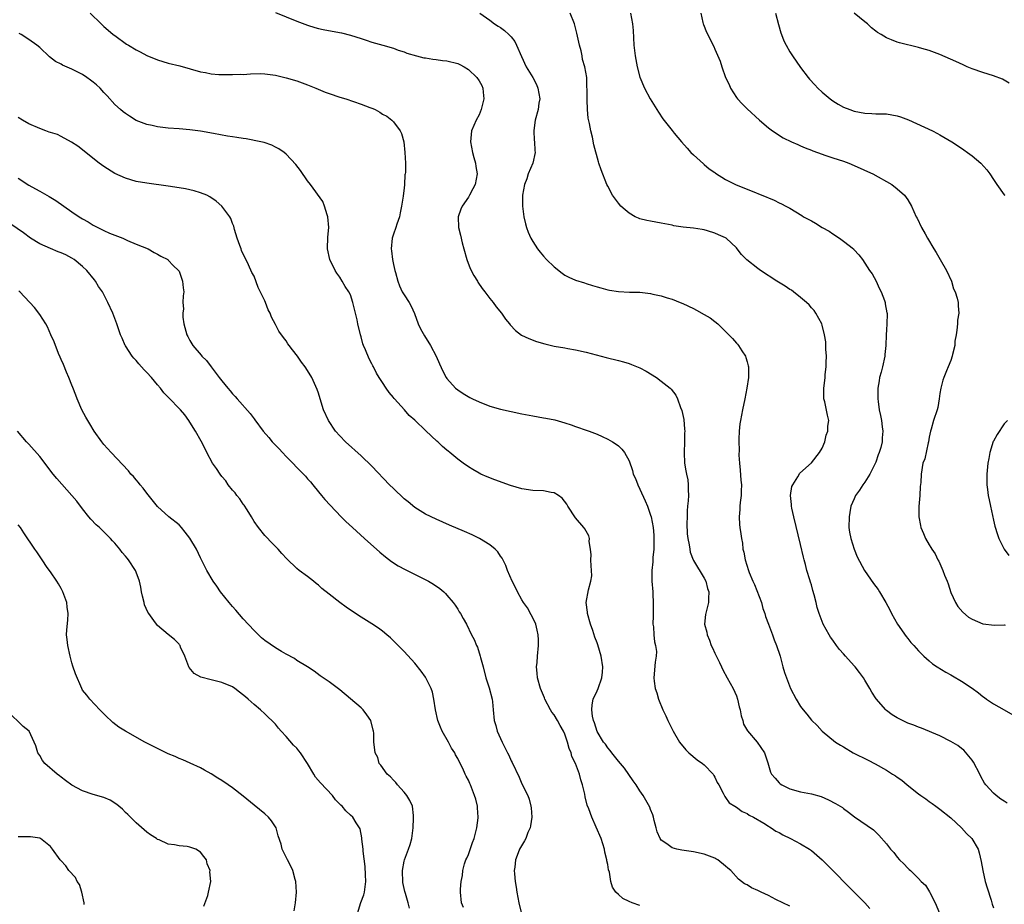
# Model space of a CAD drawing. Units: inches. Extents: x 2500230 to 2502000, y 1494000 to 1497000.
# Drawn here: x 2501635 to 2501819, y 1496035 to 1496200 of the extents above; entities that cross this region are included whole.
import ezdxf

# ---------------------------------------------------------------- set-up
doc = ezdxf.new("R2010")
doc.units = ezdxf.units.IN
doc.header["$MEASUREMENT"] = 0
doc.layers.add('LD24991494_10ft', color=121, linetype='Continuous')

msp = doc.modelspace()

# ---------------------------------------------------------------- linework, layer by layer
at = {"layer": 'LD24991494_10ft'}
for points, elevation in [([(2501648.42, 1496201), (2501650.5, 1496199), (2501651, 1496198.5), (2501651.8, 1496197.8), (2501652.73, 1496197), (2501653, 1496196.79), (2501655.22, 1496195.22), (2501655.56, 1496195), (2501657, 1496194.16), (2501657.75, 1496193.75), (2501659, 1496193.11), (2501661, 1496192.28), (2501661.97, 1496191.97), (2501663, 1496191.68), (2501665.16, 1496191.16), (2501669, 1496190.06), (2501669.92, 1496189.92), (2501671, 1496189.69), (2501672.44, 1496189.56), (2501675, 1496189.51), (2501676.42, 1496189.58), (2501677, 1496189.55), (2501678.33, 1496189.67), (2501680.29, 1496189.71), (2501681, 1496189.69), (2501682.52, 1496189.48), (2501683, 1496189.39), (2501685, 1496188.91), (2501687, 1496188.33), (2501687.99, 1496187.99), (2501689, 1496187.63), (2501690.53, 1496187), (2501692.25, 1496186.25), (2501693, 1496185.99), (2501695, 1496185.34), (2501696.16, 1496185), (2501699, 1496184.01), (2501700.61, 1496183.39), (2501701.19, 1496183.19), (2501701.6, 1496183), (2501702.5, 1496182.5), (2501703, 1496182.14), (2501703.75, 1496181.75), (2501704.69, 1496181), (2501705, 1496180.68), (2501706.29, 1496179), (2501706.54, 1496178.54), (2501706.96, 1496176.96), (2501707.17, 1496175), (2501707.24, 1496173), (2501707.26, 1496171.26), (2501707.22, 1496171), (2501707.17, 1496170.84), (2501707.09, 1496169), (2501707.07, 1496168.93), (2501707, 1496168.41), (2501706.83, 1496166.83), (2501706.54, 1496165), (2501706.29, 1496163.71), (2501706.13, 1496163), (2501705.63, 1496161.63), (2501705.45, 1496161), (2501705, 1496159.74), (2501704.77, 1496159), (2501704.61, 1496157), (2501704.63, 1496156.63), (2501704.83, 1496155), (2501705, 1496154.09), (2501705.28, 1496153), (2501705.42, 1496152.58), (2501705.84, 1496151), (2501706.12, 1496150.12), (2501706.66, 1496149), (2501707, 1496148.42), (2501707.93, 1496147), (2501708.34, 1496146.34), (2501708.93, 1496144.93), (2501709.63, 1496143), (2501710.07, 1496142.07), (2501710.78, 1496140.78), (2501711.9, 1496139), (2501712.97, 1496137), (2501713.58, 1496135.58), (2501714.22, 1496134.22), (2501714.87, 1496133), (2501715, 1496132.82), (2501716.62, 1496131), (2501717, 1496130.69), (2501718.01, 1496130.01), (2501719.26, 1496129.26), (2501719.76, 1496129), (2501721, 1496128.44), (2501723, 1496127.69), (2501725, 1496127.12), (2501727, 1496126.66), (2501729, 1496126.24), (2501731, 1496125.86), (2501733, 1496125.5), (2501733.44, 1496125.44), (2501735.11, 1496125.11), (2501737, 1496124.58), (2501738.19, 1496124.19), (2501739, 1496123.89), (2501741.14, 1496123.14), (2501741.51, 1496123), (2501743, 1496122.41), (2501743.99, 1496121.99), (2501745, 1496121.49), (2501745.88, 1496121), (2501746.58, 1496120.58), (2501747, 1496120.25), (2501747.64, 1496119.64), (2501748.14, 1496119), (2501749, 1496117.43), (2501749.63, 1496115.63), (2501749.77, 1496115), (2501750.17, 1496114.17), (2501750.6, 1496113), (2501751, 1496112.19), (2501751.99, 1496109.99), (2501752.4, 1496109), (2501753, 1496107.35), (2501753.1, 1496107), (2501753.47, 1496105), (2501753.59, 1496103.59), (2501753.62, 1496103), (2501753.58, 1496101), (2501753.42, 1496099.42), (2501753.4, 1496098.6), (2501753.23, 1496097), (2501753.24, 1496096.76), (2501753.23, 1496095), (2501753.39, 1496093), (2501753.39, 1496092.61), (2501753.48, 1496091), (2501753.47, 1496089.47), (2501753.45, 1496089), (2501753.46, 1496088.54), (2501753.43, 1496087), (2501753.53, 1496086.47), (2501753.6, 1496085), (2501753.7, 1496083.7), (2501753.94, 1496083), (2501754.09, 1496081.91), (2501754.06, 1496081), (2501753.87, 1496079.87), (2501753.61, 1496077), (2501753.67, 1496076.33), (2501753.88, 1496075), (2501754.18, 1496074.18), (2501754.47, 1496073), (2501755.29, 1496071), (2501755.87, 1496069.87), (2501756.22, 1496069), (2501757.16, 1496067.16), (2501757.23, 1496067), (2501758.39, 1496065), (2501758.63, 1496064.63), (2501759, 1496064.25), (2501759.55, 1496063.55), (2501760.12, 1496063), (2501761.69, 1496061.69), (2501762.68, 1496061), (2501763, 1496060.73), (2501764.66, 1496059), (2501764.78, 1496058.78), (2501765, 1496058.45), (2501765.45, 1496057.45), (2501765.71, 1496057), (2501766.56, 1496055.44), (2501766.82, 1496054.82), (2501767, 1496054.64), (2501767.64, 1496053.64), (2501768.72, 1496053), (2501769, 1496052.82), (2501770.06, 1496052.06), (2501771, 1496051.65), (2501771.38, 1496051.38), (2501772.21, 1496051), (2501774.13, 1496049.87), (2501775, 1496049.31), (2501775.18, 1496049.18), (2501775.51, 1496049), (2501776.37, 1496048.37), (2501777, 1496048.09), (2501777.66, 1496047.66), (2501779.12, 1496047), (2501781, 1496046.01), (2501782.65, 1496045), (2501783, 1496044.75), (2501785, 1496043), (2501786.03, 1496042.03), (2501787, 1496041.04), (2501788.02, 1496040.02), (2501789, 1496038.97), (2501792.97, 1496035), (2501793.93, 1496033.93)], 8260), ([(2501683, 1496201.09), (2501687, 1496199.51), (2501689, 1496198.77), (2501690.33, 1496198.33), (2501691, 1496198.15), (2501691.92, 1496197.92), (2501693.6, 1496197.6), (2501695.3, 1496197.3), (2501697, 1496196.88), (2501699, 1496196.23), (2501699.95, 1496195.95), (2501701, 1496195.6), (2501703.03, 1496195.03), (2501705, 1496194.43), (2501705.89, 1496194.11), (2501707, 1496193.74), (2501707.53, 1496193.53), (2501709.3, 1496193), (2501710.68, 1496192.68), (2501711, 1496192.64), (2501712.38, 1496192.38), (2501713, 1496192.32), (2501714.14, 1496192.14), (2501715, 1496192.06), (2501717, 1496191.6), (2501717.43, 1496191.43), (2501718.21, 1496191), (2501719, 1496190.49), (2501720.56, 1496189), (2501721, 1496188.34), (2501721.5, 1496187.5), (2501721.69, 1496187), (2501721.73, 1496186.27), (2501721.87, 1496185), (2501721.72, 1496184.28), (2501721.41, 1496183), (2501721, 1496182.02), (2501720.45, 1496181), (2501719.57, 1496179), (2501719.38, 1496177), (2501719.79, 1496175), (2501720.03, 1496174.03), (2501720.32, 1496173), (2501720.39, 1496172.4), (2501720.61, 1496171), (2501720.29, 1496169), (2501719.82, 1496168.18), (2501719.23, 1496167), (2501719, 1496166.64), (2501717.81, 1496165), (2501717.57, 1496164.43), (2501717.08, 1496163), (2501717.18, 1496161), (2501717.55, 1496159.55), (2501717.85, 1496158.15), (2501718.12, 1496157), (2501718.68, 1496155), (2501719.36, 1496153.36), (2501720.04, 1496152.04), (2501720.68, 1496151), (2501720.79, 1496150.79), (2501721.6, 1496149.6), (2501722.09, 1496149), (2501723, 1496147.74), (2501723.62, 1496147), (2501724.18, 1496146.18), (2501725.16, 1496145), (2501725.91, 1496143.91), (2501726.69, 1496143), (2501726.82, 1496142.82), (2501727.78, 1496141.78), (2501728.93, 1496140.93), (2501730.26, 1496140.26), (2501731.72, 1496139.72), (2501733.27, 1496139.27), (2501735, 1496138.87), (2501737, 1496138.52), (2501737.56, 1496138.44), (2501739, 1496138.19), (2501741, 1496137.76), (2501744.72, 1496136.72), (2501747, 1496136.17), (2501747.92, 1496135.92), (2501749, 1496135.61), (2501749.45, 1496135.45), (2501751, 1496134.79), (2501752.17, 1496134.17), (2501754.1, 1496133), (2501755, 1496132.35), (2501756.63, 1496131), (2501756.82, 1496130.82), (2501757.69, 1496129.69), (2501758.01, 1496129), (2501758.58, 1496127.42), (2501758.83, 1496126.83), (2501759.18, 1496125.18), (2501759.35, 1496123.35), (2501759.37, 1496123), (2501759.35, 1496122.65), (2501759.31, 1496121), (2501759.24, 1496119), (2501759.34, 1496117), (2501759.6, 1496115.6), (2501759.68, 1496115), (2501759.92, 1496113.92), (2501760.01, 1496113), (2501759.98, 1496112.02), (2501760.05, 1496111), (2501760.02, 1496110.02), (2501759.9, 1496109), (2501759.85, 1496108.15), (2501759.8, 1496107), (2501759.78, 1496105.78), (2501759.83, 1496103.83), (2501759.94, 1496103), (2501760.21, 1496101.79), (2501760.29, 1496101), (2501760.41, 1496100.41), (2501760.94, 1496099), (2501761, 1496098.86), (2501763, 1496095.56), (2501763.28, 1496095), (2501763.63, 1496093.63), (2501763.86, 1496093), (2501763.8, 1496091.8), (2501763.82, 1496091), (2501763.22, 1496088.78), (2501763.08, 1496087), (2501763.5, 1496085.5), (2501763.53, 1496085), (2501764.01, 1496084.01), (2501764.33, 1496083), (2501764.56, 1496082.56), (2501765, 1496081.57), (2501765.84, 1496079.84), (2501766.24, 1496079), (2501766.46, 1496078.46), (2501767.26, 1496077), (2501768.39, 1496075), (2501769, 1496073.63), (2501769.24, 1496073), (2501769.55, 1496071.55), (2501769.71, 1496071), (2501769.89, 1496069.89), (2501770.18, 1496069), (2501770.36, 1496068.36), (2501771.09, 1496067.09), (2501772.9, 1496065), (2501774.25, 1496063), (2501774.88, 1496061.12), (2501775.38, 1496059.38), (2501775.57, 1496059), (2501776.23, 1496058.23), (2501777, 1496057.39), (2501777.2, 1496057.2), (2501777.5, 1496057), (2501779, 1496056.28), (2501781, 1496055.73), (2501783, 1496055.34), (2501784.83, 1496054.83), (2501786.22, 1496054.22), (2501787.53, 1496053.53), (2501788.79, 1496052.79), (2501789, 1496052.61), (2501789.93, 1496051.93), (2501791.05, 1496051.05), (2501793.4, 1496049.4), (2501794.61, 1496048.61), (2501795, 1496048.2), (2501795.61, 1496047.61), (2501797, 1496046.02), (2501797.75, 1496045), (2501798.37, 1496044.37), (2501799, 1496043.51), (2501799.44, 1496043), (2501800.28, 1496042.28), (2501801, 1496041.45), (2501801.24, 1496041.24), (2501801.47, 1496041), (2501803, 1496039.53), (2501803.5, 1496039), (2501804.27, 1496038.27), (2501805.04, 1496037.04), (2501805.1, 1496036.9), (2501806.09, 1496035), (2501806.92, 1496033.08)], 8250), ([(2501721.15, 1496201), (2501723, 1496199.7), (2501723.89, 1496199), (2501724.56, 1496198.56), (2501725, 1496198.31), (2501725.75, 1496197.75), (2501726.57, 1496197), (2501727, 1496196.57), (2501727.68, 1496195.68), (2501728, 1496195), (2501728.89, 1496192.89), (2501729.78, 1496191), (2501731.01, 1496189.01), (2501731.68, 1496187.68), (2501731.96, 1496187), (2501732.3, 1496185), (2501732.16, 1496184.17), (2501732, 1496183), (2501731.46, 1496181), (2501731.41, 1496180.59), (2501731.19, 1496179), (2501731.3, 1496177.3), (2501731.33, 1496177), (2501731.39, 1496175.39), (2501731.43, 1496175), (2501731.01, 1496173), (2501730.15, 1496171), (2501729.9, 1496170.1), (2501729.45, 1496169), (2501729.12, 1496167), (2501729.09, 1496165), (2501729.34, 1496163), (2501729.65, 1496161.65), (2501729.84, 1496161), (2501730.15, 1496160.15), (2501730.64, 1496159), (2501731, 1496158.39), (2501731.88, 1496157), (2501732.4, 1496156.4), (2501733, 1496155.65), (2501733.58, 1496155), (2501735, 1496153.66), (2501736.48, 1496152.48), (2501737, 1496152.11), (2501737.74, 1496151.74), (2501739, 1496151.16), (2501740.65, 1496150.65), (2501741, 1496150.55), (2501742.17, 1496150.17), (2501743, 1496149.95), (2501743.72, 1496149.72), (2501745, 1496149.39), (2501745.32, 1496149.32), (2501747, 1496149.04), (2501749.04, 1496148.96), (2501751, 1496148.93), (2501753, 1496148.68), (2501753.44, 1496148.56), (2501755, 1496148.25), (2501756.11, 1496147.89), (2501757, 1496147.65), (2501758.51, 1496147), (2501759, 1496146.82), (2501761, 1496145.89), (2501761.58, 1496145.58), (2501763, 1496144.79), (2501764.11, 1496144.11), (2501765, 1496143.45), (2501765.54, 1496143), (2501766.3, 1496142.3), (2501768.26, 1496140.26), (2501769, 1496139.41), (2501769.21, 1496139.21), (2501769.37, 1496139), (2501770.03, 1496137.97), (2501770.69, 1496137), (2501770.77, 1496136.77), (2501771, 1496135.92), (2501771.21, 1496135.21), (2501771.25, 1496135), (2501771.26, 1496133), (2501770.98, 1496131), (2501770.58, 1496129), (2501770.14, 1496127), (2501769.95, 1496125.95), (2501769.76, 1496125), (2501769.66, 1496124.34), (2501769.53, 1496123), (2501769.49, 1496121.49), (2501769.45, 1496121), (2501769.51, 1496119.51), (2501769.49, 1496118.51), (2501769.61, 1496117), (2501769.74, 1496115.74), (2501769.86, 1496113.86), (2501769.96, 1496113), (2501769.88, 1496111.88), (2501769.9, 1496111), (2501769.69, 1496109.69), (2501769.64, 1496109), (2501769.64, 1496108.36), (2501769.52, 1496107), (2501769.61, 1496105.61), (2501769.68, 1496105), (2501769.85, 1496103.85), (2501769.93, 1496103), (2501770.13, 1496102.13), (2501770.21, 1496101), (2501770.41, 1496100.41), (2501770.62, 1496099), (2501771.24, 1496097), (2501771.38, 1496096.62), (2501772.1, 1496095), (2501772.4, 1496094.4), (2501773.67, 1496091), (2501773.94, 1496089.94), (2501774.3, 1496089), (2501774.41, 1496088.41), (2501774.98, 1496087), (2501775.73, 1496085), (2501776.05, 1496084.05), (2501776.51, 1496083), (2501776.62, 1496082.62), (2501777, 1496081.55), (2501777.16, 1496081), (2501777.52, 1496079.52), (2501777.7, 1496079), (2501777.99, 1496077.99), (2501778.34, 1496077), (2501779.12, 1496075), (2501780.14, 1496073), (2501781, 1496071.65), (2501781.47, 1496071), (2501782.18, 1496070.18), (2501783, 1496069.1), (2501784.06, 1496068.06), (2501785.04, 1496067), (2501787.53, 1496065), (2501788.44, 1496064.44), (2501789, 1496064.12), (2501790.82, 1496063), (2501793.61, 1496061.61), (2501794.92, 1496060.92), (2501797, 1496059.73), (2501798.16, 1496059), (2501798.67, 1496058.67), (2501799, 1496058.42), (2501799.87, 1496057.87), (2501800.87, 1496057), (2501803, 1496055.32), (2501803.41, 1496055), (2501804.37, 1496054.37), (2501805, 1496053.88), (2501805.54, 1496053.54), (2501806.2, 1496053), (2501807, 1496052.44), (2501809, 1496050.84), (2501811, 1496049), (2501811.96, 1496047.96), (2501812.94, 1496047), (2501814.12, 1496045), (2501814.33, 1496044.33), (2501814.68, 1496042.68), (2501814.97, 1496041), (2501815.44, 1496039), (2501815.78, 1496037.78), (2501816.53, 1496035.47), (2501816.74, 1496034.74), (2501817, 1496034.04)], 8240), ([(2501819.56, 1496053.56), (2501819, 1496053.99), (2501818.36, 1496054.36), (2501817.5, 1496055), (2501817, 1496055.43), (2501815.54, 1496057), (2501815.31, 1496057.31), (2501814.59, 1496058.59), (2501814.42, 1496059), (2501813.27, 1496061.27), (2501813, 1496061.61), (2501811.47, 1496063.47), (2501811, 1496063.8), (2501810.33, 1496064.33), (2501809, 1496065.09), (2501807, 1496066.13), (2501803.57, 1496067.57), (2501803, 1496067.78), (2501802.14, 1496068.14), (2501801, 1496068.53), (2501800, 1496069), (2501799, 1496069.49), (2501798.09, 1496070.09), (2501797, 1496070.89), (2501796.89, 1496071), (2501795.07, 1496073.07), (2501794.28, 1496074.28), (2501793.91, 1496075), (2501793, 1496076.54), (2501792.71, 1496077), (2501791.96, 1496077.96), (2501791.19, 1496079), (2501791, 1496079.23), (2501789.37, 1496081), (2501789, 1496081.43), (2501788.26, 1496082.26), (2501787.71, 1496083), (2501787, 1496084.02), (2501786.59, 1496084.59), (2501786.31, 1496085), (2501785.2, 1496087), (2501784.46, 1496089), (2501784.1, 1496090.1), (2501783.9, 1496091), (2501783.54, 1496092.46), (2501783.27, 1496093.27), (2501783, 1496094.31), (2501782.83, 1496094.83), (2501782.73, 1496095.27), (2501782.18, 1496097), (2501781.91, 1496098.09), (2501781.64, 1496099), (2501781.51, 1496099.51), (2501781, 1496101.83), (2501779.71, 1496107), (2501779.35, 1496108.65), (2501779.29, 1496109), (2501779.3, 1496109.3), (2501779.13, 1496111), (2501779.35, 1496112.65), (2501779.51, 1496113), (2501780.47, 1496114.47), (2501780.84, 1496115.16), (2501783, 1496117.06), (2501784.54, 1496119), (2501785, 1496119.8), (2501785.5, 1496121), (2501785.77, 1496122.23), (2501786.09, 1496123), (2501786.09, 1496123.91), (2501786.23, 1496125), (2501785.99, 1496125.99), (2501785.51, 1496128.49), (2501785.35, 1496129), (2501785.3, 1496129.3), (2501785.31, 1496131), (2501785.54, 1496132.46), (2501785.56, 1496133), (2501785.59, 1496133.59), (2501785.75, 1496135), (2501785.78, 1496135.78), (2501785.8, 1496137), (2501785.7, 1496138.29), (2501785.72, 1496139), (2501785.68, 1496139.68), (2501785.45, 1496141), (2501785, 1496142.78), (2501784.93, 1496143), (2501783.86, 1496145), (2501783.49, 1496145.49), (2501783, 1496146.03), (2501782.56, 1496146.56), (2501782.12, 1496147), (2501781, 1496147.92), (2501779.66, 1496149), (2501779.28, 1496149.28), (2501779, 1496149.45), (2501778.08, 1496150.08), (2501776.56, 1496151), (2501773.5, 1496153), (2501773, 1496153.37), (2501770.98, 1496154.98), (2501769.97, 1496155.97), (2501769.18, 1496157), (2501769, 1496157.19), (2501767.07, 1496159), (2501767, 1496159.05), (2501765.65, 1496159.65), (2501765, 1496159.96), (2501763.62, 1496160.39), (2501763, 1496160.55), (2501762.6, 1496160.6), (2501761, 1496160.85), (2501759.06, 1496161.06), (2501757.33, 1496161.33), (2501757, 1496161.41), (2501755.66, 1496161.66), (2501755, 1496161.82), (2501753.96, 1496161.96), (2501753, 1496162.15), (2501752.27, 1496162.27), (2501751, 1496162.62), (2501750.72, 1496162.72), (2501750.15, 1496163), (2501749, 1496163.7), (2501748.27, 1496164.27), (2501747.43, 1496165), (2501747, 1496165.51), (2501745.88, 1496167), (2501745, 1496168.68), (2501744.85, 1496169), (2501743.77, 1496171.77), (2501743.35, 1496173), (2501743.25, 1496173.25), (2501742.43, 1496176.43), (2501742.14, 1496177.86), (2501741.85, 1496179), (2501741.61, 1496180.39), (2501741.38, 1496181.38), (2501741.22, 1496183), (2501741.16, 1496184.84), (2501741.14, 1496185), (2501741.16, 1496186.84), (2501741.13, 1496187.13), (2501741.07, 1496189), (2501740.71, 1496191), (2501740.31, 1496192.31), (2501740.21, 1496193), (2501740.02, 1496193.98), (2501739.76, 1496195), (2501739.26, 1496197.26), (2501739, 1496198.23), (2501738.77, 1496199), (2501738, 1496201)], 8230), ([(2501749.23, 1496201), (2501749.6, 1496199), (2501749.72, 1496197.72), (2501749.86, 1496195), (2501750.11, 1496193), (2501750.5, 1496191), (2501751, 1496189.03), (2501751.85, 1496187), (2501752.94, 1496185), (2501754.49, 1496182.49), (2501755.29, 1496181.29), (2501757, 1496179.09), (2501757.42, 1496178.58), (2501758.74, 1496177), (2501759.8, 1496175.8), (2501760.52, 1496175), (2501761, 1496174.53), (2501762.87, 1496172.87), (2501763, 1496172.78), (2501763.95, 1496171.95), (2501765, 1496171.24), (2501765.14, 1496171.14), (2501767, 1496169.97), (2501768.98, 1496168.98), (2501771, 1496168.14), (2501774.68, 1496166.68), (2501775, 1496166.52), (2501776.07, 1496166.08), (2501777, 1496165.61), (2501777.42, 1496165.42), (2501778.24, 1496165), (2501779, 1496164.58), (2501781.22, 1496163.22), (2501781.55, 1496163), (2501783, 1496162.21), (2501783.8, 1496161.8), (2501785.04, 1496161), (2501786.32, 1496160.32), (2501787, 1496159.82), (2501788.27, 1496159), (2501789, 1496158.44), (2501790.84, 1496157), (2501790.92, 1496156.92), (2501791, 1496156.82), (2501791.87, 1496155.87), (2501792.54, 1496155), (2501793, 1496154.36), (2501793.86, 1496153), (2501794.32, 1496152.32), (2501795.08, 1496151), (2501795.68, 1496149.68), (2501796.02, 1496149), (2501796.62, 1496147.38), (2501796.75, 1496147), (2501796.78, 1496146.78), (2501797.09, 1496145.09), (2501797.13, 1496145), (2501797.13, 1496144.87), (2501797.1, 1496143), (2501797, 1496141.88), (2501796.94, 1496141), (2501796.87, 1496139), (2501796.72, 1496137.28), (2501796.72, 1496137), (2501796.3, 1496135), (2501796, 1496134), (2501795.74, 1496133), (2501795.63, 1496132.37), (2501795.41, 1496131), (2501795.4, 1496129), (2501795.45, 1496128.55), (2501795.65, 1496127), (2501795.92, 1496125.92), (2501796.07, 1496125), (2501796.22, 1496123.78), (2501796.36, 1496123), (2501796.23, 1496121.77), (2501796.21, 1496121), (2501795.97, 1496119.97), (2501795.66, 1496119), (2501795.45, 1496118.55), (2501795, 1496117.23), (2501794.81, 1496116.81), (2501793.88, 1496115), (2501793, 1496113.49), (2501792.63, 1496113), (2501792, 1496112), (2501791.26, 1496111), (2501791, 1496110.37), (2501790.39, 1496109), (2501790.17, 1496107.83), (2501790.03, 1496107), (2501790.01, 1496105), (2501790.13, 1496104.13), (2501790.35, 1496103), (2501790.99, 1496100.99), (2501791.52, 1496099.52), (2501792.91, 1496097), (2501794.59, 1496094.59), (2501795, 1496094.01), (2501795.44, 1496093.44), (2501795.72, 1496093), (2501796.92, 1496091), (2501797.64, 1496089.64), (2501797.92, 1496089), (2501799.04, 1496087), (2501800.67, 1496084.67), (2501801, 1496084.29), (2501801.56, 1496083.56), (2501802.1, 1496083), (2501803, 1496082), (2501803.99, 1496081), (2501805, 1496080.17), (2501805.61, 1496079.61), (2501806.49, 1496079), (2501808.06, 1496078.06), (2501809, 1496077.53), (2501809.35, 1496077.35), (2501811, 1496076.38), (2501813, 1496075.04), (2501814.2, 1496074.2), (2501815, 1496073.48), (2501815.29, 1496073.29), (2501815.66, 1496073), (2501817, 1496072.11), (2501819, 1496071), (2501821, 1496069.8)], 8220), ([(2501762.36, 1496201), (2501762.75, 1496199.25), (2501762.79, 1496199), (2501762.84, 1496198.84), (2501763.41, 1496197.41), (2501764.77, 1496194.77), (2501765, 1496194.29), (2501766, 1496192), (2501766.27, 1496191), (2501766.97, 1496189), (2501767.65, 1496187.65), (2501767.91, 1496187), (2501769, 1496185.28), (2501769.21, 1496185), (2501770.07, 1496184.07), (2501771, 1496183.12), (2501773.34, 1496181), (2501775, 1496179.58), (2501775.74, 1496179), (2501777.75, 1496177.75), (2501779.28, 1496177), (2501780.45, 1496176.45), (2501781, 1496176.25), (2501781.86, 1496175.86), (2501783, 1496175.42), (2501783.3, 1496175.29), (2501785, 1496174.66), (2501785.49, 1496174.51), (2501787, 1496174), (2501789, 1496173.34), (2501789.97, 1496173), (2501792.09, 1496172.09), (2501793.47, 1496171.47), (2501794.48, 1496171), (2501798.04, 1496169), (2501799, 1496168.23), (2501800.39, 1496167), (2501801, 1496166.13), (2501801.66, 1496165), (2501802.56, 1496163), (2501802.72, 1496162.72), (2501803.54, 1496161), (2501804.21, 1496159.79), (2501804.66, 1496159), (2501805.85, 1496157), (2501806.3, 1496156.3), (2501807.05, 1496155.05), (2501808.23, 1496153), (2501809.12, 1496151), (2501809.53, 1496149.53), (2501809.8, 1496149), (2501810.2, 1496147.8), (2501810.36, 1496147), (2501810.41, 1496146.41), (2501810.49, 1496145), (2501810.28, 1496143.72), (2501810.25, 1496143), (2501810.13, 1496141.87), (2501810.01, 1496141), (2501809.79, 1496139.79), (2501809.74, 1496139), (2501809.32, 1496137.32), (2501809.27, 1496137), (2501809, 1496136.19), (2501808.51, 1496135), (2501808.23, 1496134.23), (2501807.72, 1496133), (2501807.52, 1496132.48), (2501807.17, 1496131), (2501807, 1496130.04), (2501806.86, 1496129), (2501806.59, 1496127.41), (2501806.46, 1496127), (2501805.81, 1496125), (2501805.37, 1496123.37), (2501805.25, 1496123), (2501805, 1496121.86), (2501804.88, 1496121), (2501804.82, 1496120.81), (2501804.15, 1496117.85), (2501803.79, 1496117), (2501803.46, 1496115), (2501803.41, 1496113.41), (2501803.31, 1496112.69), (2501803.24, 1496111), (2501803.08, 1496108.92), (2501803.06, 1496107), (2501803.39, 1496105.39), (2501803.45, 1496105), (2501803.93, 1496103.93), (2501804.3, 1496103), (2501805, 1496101.79), (2501805.32, 1496101.32), (2501805.48, 1496101), (2501806.08, 1496100.08), (2501806.62, 1496099), (2501806.76, 1496098.76), (2501807.56, 1496097), (2501807.86, 1496096.14), (2501808.32, 1496095), (2501808.5, 1496094.5), (2501809, 1496092.92), (2501809.88, 1496091), (2501810.3, 1496090.3), (2501811.24, 1496089.23), (2501812.32, 1496088.32), (2501813, 1496087.9), (2501815, 1496087.07), (2501817.19, 1496086.81), (2501819, 1496086.88), (2501819.18, 1496086.82)], 8210), ([(2501776.32, 1496201), (2501776.86, 1496198.86), (2501777.3, 1496197.3), (2501777.44, 1496197), (2501777.84, 1496195.84), (2501778.28, 1496195), (2501779, 1496193.74), (2501779.49, 1496193), (2501781, 1496190.87), (2501782.41, 1496189), (2501782.68, 1496188.68), (2501783.62, 1496187.62), (2501784.21, 1496187), (2501785, 1496186.26), (2501786.5, 1496185), (2501787, 1496184.64), (2501788.01, 1496184.01), (2501789, 1496183.47), (2501790.18, 1496183), (2501791, 1496182.69), (2501793, 1496182.31), (2501794.27, 1496182.27), (2501795, 1496182.23), (2501796.22, 1496182.22), (2501797, 1496182.18), (2501798.04, 1496182.04), (2501799, 1496181.85), (2501799.64, 1496181.64), (2501801.11, 1496181.11), (2501805.63, 1496179), (2501806.54, 1496178.54), (2501807, 1496178.26), (2501809.23, 1496177), (2501811, 1496175.81), (2501811.47, 1496175.47), (2501812.16, 1496175), (2501813, 1496174.34), (2501814.6, 1496173), (2501815.75, 1496171.75), (2501816.33, 1496171), (2501817, 1496169.93), (2501817.63, 1496169), (2501819, 1496167.1), (2501819.09, 1496167)], 8200), ([(2501819.9, 1496187.9), (2501819, 1496188.47), (2501818.64, 1496188.64), (2501817, 1496189.32), (2501815, 1496189.94), (2501813, 1496190.62), (2501812.07, 1496191), (2501811.32, 1496191.32), (2501809.95, 1496191.95), (2501807, 1496193.25), (2501805, 1496194.01), (2501803.58, 1496194.42), (2501803, 1496194.57), (2501799.42, 1496195.42), (2501799, 1496195.58), (2501797.97, 1496196.03), (2501797, 1496196.39), (2501796, 1496197), (2501795.35, 1496197.35), (2501795, 1496197.61), (2501794.23, 1496198.23), (2501793.45, 1496199), (2501793, 1496199.34), (2501791.01, 1496201)], 8190), ([(2501779, 1496034.36), (2501776.36, 1496035.64), (2501775, 1496036.36), (2501773.63, 1496037), (2501773, 1496037.32), (2501771.8, 1496037.8), (2501771, 1496038.33), (2501770.53, 1496038.53), (2501769.99, 1496039), (2501769.4, 1496039.4), (2501767.96, 1496041), (2501767.44, 1496041.44), (2501767, 1496041.85), (2501765.53, 1496043), (2501765.2, 1496043.2), (2501765, 1496043.31), (2501763, 1496044.09), (2501761, 1496044.53), (2501760.58, 1496044.58), (2501758.81, 1496044.81), (2501757.92, 1496045), (2501757, 1496045.24), (2501756, 1496046), (2501755, 1496046.68), (2501754.78, 1496047), (2501754.25, 1496048.25), (2501754.03, 1496049), (2501753.67, 1496050.33), (2501753.52, 1496051), (2501753.41, 1496051.41), (2501753, 1496052.42), (2501752.86, 1496052.86), (2501752.14, 1496054.14), (2501751.6, 1496055), (2501751, 1496055.87), (2501750.3, 1496057), (2501749.76, 1496057.76), (2501748.96, 1496058.96), (2501748.12, 1496060.12), (2501747, 1496061.43), (2501745.74, 1496063), (2501745.43, 1496063.43), (2501745, 1496063.91), (2501744.59, 1496064.59), (2501744.22, 1496065), (2501743, 1496066.93), (2501742.55, 1496068.55), (2501742.36, 1496069), (2501742.15, 1496069.85), (2501742.01, 1496071), (2501742.08, 1496071.92), (2501742.31, 1496073), (2501743, 1496074.52), (2501743.2, 1496075), (2501743.88, 1496077), (2501744.01, 1496078.01), (2501744.09, 1496079), (2501743.78, 1496081), (2501743.14, 1496083.14), (2501743, 1496083.53), (2501742.57, 1496084.57), (2501742.22, 1496085.78), (2501741.79, 1496087), (2501741.25, 1496089), (2501741.25, 1496089.25), (2501741, 1496091), (2501741.4, 1496093.4), (2501741.86, 1496095), (2501742.02, 1496095.98), (2501741.97, 1496097), (2501741.89, 1496097.89), (2501741.87, 1496099), (2501741.89, 1496099.9), (2501741.81, 1496101), (2501741.56, 1496102.44), (2501741.58, 1496103), (2501741.47, 1496103.47), (2501740.75, 1496104.75), (2501740.57, 1496105), (2501739, 1496106.81), (2501737.55, 1496109), (2501737.35, 1496109.35), (2501736.48, 1496110.48), (2501735.81, 1496111), (2501735, 1496111.49), (2501734.44, 1496111.56), (2501733, 1496111.85), (2501731, 1496111.93), (2501729, 1496112.25), (2501726.88, 1496112.88), (2501723.94, 1496113.94), (2501722.5, 1496114.5), (2501721.33, 1496115), (2501721, 1496115.17), (2501719.83, 1496115.83), (2501719, 1496116.33), (2501718.01, 1496117), (2501717, 1496117.75), (2501715.55, 1496119), (2501715.24, 1496119.24), (2501715, 1496119.45), (2501714.16, 1496120.16), (2501713.32, 1496121), (2501713.13, 1496121.13), (2501711.03, 1496123.03), (2501709, 1496125.05), (2501707.93, 1496125.93), (2501707.07, 1496127), (2501705.21, 1496129), (2501705.11, 1496129.11), (2501705, 1496129.28), (2501704.19, 1496130.19), (2501703.65, 1496131), (2501703, 1496132.07), (2501702.61, 1496132.61), (2501702.38, 1496133), (2501701.84, 1496133.84), (2501701.28, 1496135), (2501701.17, 1496135.17), (2501701, 1496135.54), (2501700.5, 1496136.5), (2501699.81, 1496138.19), (2501699.45, 1496139), (2501699.32, 1496139.32), (2501699, 1496140.59), (2501698.87, 1496141), (2501698.38, 1496143), (2501698.22, 1496143.78), (2501697.93, 1496145), (2501697.73, 1496145.73), (2501697.45, 1496147), (2501697, 1496148.42), (2501696.69, 1496149), (2501696, 1496150), (2501695.44, 1496151), (2501695, 1496151.73), (2501694.45, 1496152.45), (2501694.14, 1496153), (2501693.16, 1496155), (2501692.72, 1496157), (2501692.8, 1496159.2), (2501692.97, 1496161), (2501692.79, 1496163), (2501692.67, 1496163.33), (2501692.17, 1496165), (2501691.82, 1496165.82), (2501689.56, 1496169), (2501689, 1496169.73), (2501687.65, 1496171.65), (2501686.77, 1496172.77), (2501685, 1496174.7), (2501684.64, 1496175), (2501683.65, 1496175.65), (2501683, 1496176.01), (2501682.34, 1496176.34), (2501680.87, 1496176.87), (2501680.28, 1496177), (2501677.53, 1496177.53), (2501677, 1496177.57), (2501675.79, 1496177.79), (2501675, 1496177.89), (2501674.05, 1496178.05), (2501671.46, 1496178.54), (2501669, 1496178.95), (2501667, 1496179.2), (2501665, 1496179.38), (2501663, 1496179.54), (2501661, 1496179.78), (2501659.99, 1496180.01), (2501659, 1496180.21), (2501657, 1496180.96), (2501655.77, 1496181.77), (2501655, 1496182.24), (2501654.59, 1496182.59), (2501654.06, 1496183), (2501653, 1496183.97), (2501651.59, 1496185.59), (2501651, 1496186.19), (2501650.27, 1496187), (2501649.61, 1496187.61), (2501649, 1496188.11), (2501648.48, 1496188.48), (2501647.78, 1496189), (2501647, 1496189.52), (2501645.88, 1496190.12), (2501645, 1496190.56), (2501643.29, 1496191.29), (2501643, 1496191.48), (2501641.98, 1496191.98), (2501640.85, 1496192.85), (2501639, 1496194.55), (2501638.48, 1496195), (2501637, 1496196.06), (2501635.56, 1496197), (2501635.2, 1496197.2)], 8270), ([(2501751, 1496034.48), (2501749.58, 1496035), (2501749, 1496035.23), (2501747.8, 1496035.8), (2501747, 1496036.53), (2501746.53, 1496037), (2501745.89, 1496037.89), (2501745.6, 1496039), (2501745.31, 1496040.69), (2501745.15, 1496041.15), (2501745, 1496042.14), (2501744.83, 1496042.83), (2501744.83, 1496043), (2501744.47, 1496044.47), (2501744.38, 1496045), (2501743.79, 1496047), (2501742.87, 1496049.13), (2501742.01, 1496051), (2501741.46, 1496052.54), (2501741.19, 1496053.19), (2501740.8, 1496054.8), (2501740.72, 1496055.28), (2501740.31, 1496057), (2501739.95, 1496057.95), (2501739.71, 1496059), (2501738.97, 1496061), (2501738.31, 1496062.31), (2501738.15, 1496063), (2501737.8, 1496063.8), (2501737.48, 1496065), (2501737, 1496066.47), (2501736.76, 1496067), (2501736.11, 1496068.11), (2501735.63, 1496069), (2501735, 1496070.08), (2501734.57, 1496070.57), (2501734.34, 1496071), (2501733.29, 1496073), (2501733.23, 1496073.23), (2501732.44, 1496075), (2501731.89, 1496077), (2501731.85, 1496077.85), (2501731.73, 1496079), (2501731.81, 1496079.81), (2501731.89, 1496081), (2501732.1, 1496083), (2501732.06, 1496084.06), (2501732.05, 1496085), (2501731.86, 1496085.86), (2501731.56, 1496087), (2501731.42, 1496087.42), (2501730.03, 1496090.03), (2501729.31, 1496091), (2501729, 1496091.55), (2501728.14, 1496093), (2501727.81, 1496093.81), (2501727.15, 1496095), (2501726.31, 1496097), (2501725.96, 1496097.96), (2501725.29, 1496099.29), (2501725, 1496099.68), (2501724.48, 1496100.48), (2501723.99, 1496101), (2501723, 1496101.78), (2501721.09, 1496103), (2501719.68, 1496103.68), (2501718.29, 1496104.29), (2501715.48, 1496105.48), (2501713, 1496106.56), (2501711, 1496107.54), (2501709, 1496108.77), (2501707.79, 1496109.79), (2501707, 1496110.38), (2501705, 1496112.27), (2501704.26, 1496113), (2501701, 1496116.44), (2501699, 1496118.37), (2501696.07, 1496121), (2501695, 1496122.1), (2501694.21, 1496123), (2501692.87, 1496125), (2501691.98, 1496127), (2501691.33, 1496129), (2501691, 1496130.08), (2501690.77, 1496130.77), (2501689.77, 1496133), (2501689, 1496134.29), (2501688.55, 1496135), (2501687.87, 1496135.87), (2501687.11, 1496137), (2501686.15, 1496138.15), (2501685.57, 1496139), (2501685.31, 1496139.31), (2501685, 1496139.82), (2501684.47, 1496140.47), (2501683.65, 1496141.65), (2501683, 1496142.92), (2501682.24, 1496144.24), (2501681.99, 1496145), (2501681.64, 1496145.64), (2501681.15, 1496147), (2501681, 1496147.33), (2501679.78, 1496149.78), (2501679, 1496151.89), (2501678.6, 1496152.6), (2501677.96, 1496154.04), (2501677.32, 1496155.32), (2501677, 1496156.04), (2501676.68, 1496156.68), (2501676.58, 1496157), (2501676.37, 1496157.63), (2501675.87, 1496159), (2501675.37, 1496160.63), (2501675.22, 1496161.22), (2501675, 1496161.76), (2501674.68, 1496162.68), (2501674.5, 1496163), (2501673, 1496165), (2501671.93, 1496165.93), (2501670.73, 1496166.73), (2501670.17, 1496167), (2501669, 1496167.49), (2501667.85, 1496167.85), (2501666.19, 1496168.19), (2501665, 1496168.38), (2501663, 1496168.69), (2501659, 1496169.26), (2501657, 1496169.6), (2501655, 1496170.18), (2501653.05, 1496171.05), (2501651, 1496172.36), (2501650.11, 1496173), (2501646.14, 1496176.14), (2501644.94, 1496176.94), (2501643, 1496178), (2501642.32, 1496178.32), (2501641, 1496178.71), (2501640.8, 1496178.8), (2501640.18, 1496179), (2501639, 1496179.44), (2501637, 1496180.34), (2501635.81, 1496181), (2501635, 1496181.49)], 8280), ([(2501635, 1496170.18), (2501637, 1496168.91), (2501638.24, 1496168.24), (2501639, 1496167.77), (2501640.79, 1496166.79), (2501642.04, 1496166.04), (2501645, 1496163.91), (2501646.38, 1496163), (2501647, 1496162.61), (2501648.03, 1496162.03), (2501649, 1496161.44), (2501651, 1496160.42), (2501652.04, 1496159.96), (2501653, 1496159.56), (2501654.51, 1496159), (2501655.41, 1496158.59), (2501657, 1496157.9), (2501659.23, 1496157), (2501660.35, 1496156.35), (2501661, 1496156.02), (2501661.63, 1496155.63), (2501662.89, 1496155), (2501663, 1496154.91), (2501663.9, 1496153.9), (2501664.91, 1496153), (2501665, 1496152.83), (2501665.66, 1496151), (2501665.75, 1496149.75), (2501665.87, 1496149), (2501665.75, 1496148.25), (2501665.74, 1496147), (2501665.81, 1496145.81), (2501665.69, 1496145), (2501665.73, 1496144.27), (2501665.92, 1496143), (2501666.48, 1496141), (2501666.64, 1496140.64), (2501667, 1496139.93), (2501667.57, 1496139), (2501669.15, 1496137.15), (2501669.25, 1496137), (2501670.16, 1496136.16), (2501670.99, 1496135), (2501672.52, 1496133), (2501673, 1496132.37), (2501674.11, 1496131), (2501674.55, 1496130.55), (2501675, 1496129.95), (2501675.48, 1496129.48), (2501675.86, 1496129), (2501678.3, 1496126.3), (2501679, 1496125.28), (2501679.13, 1496125.13), (2501680.69, 1496123), (2501681.79, 1496121.79), (2501682.41, 1496121), (2501683.71, 1496119.71), (2501684.3, 1496119), (2501685, 1496118.26), (2501688.24, 1496115), (2501688.6, 1496114.6), (2501689, 1496114.11), (2501689.53, 1496113.53), (2501689.98, 1496113), (2501691, 1496111.7), (2501691.6, 1496111), (2501692.24, 1496110.24), (2501693.19, 1496109.19), (2501695.26, 1496107), (2501696.14, 1496106.14), (2501697.36, 1496105), (2501699.61, 1496103), (2501702.45, 1496100.45), (2501703.53, 1496099.53), (2501704.67, 1496098.67), (2501705.89, 1496097.89), (2501707.19, 1496097.19), (2501711.57, 1496095), (2501712.48, 1496094.48), (2501713.64, 1496093.64), (2501714.41, 1496093), (2501714.72, 1496092.72), (2501715, 1496092.41), (2501716.18, 1496091), (2501716.52, 1496090.52), (2501717, 1496089.8), (2501717.3, 1496089.3), (2501717.52, 1496089), (2501718.03, 1496088.03), (2501718.63, 1496087), (2501719.6, 1496085), (2501720.1, 1496084.1), (2501720.49, 1496083), (2501720.68, 1496082.68), (2501721.19, 1496081), (2501721.23, 1496080.77), (2501721.73, 1496079), (2501722.25, 1496077), (2501722.88, 1496075.12), (2501723.45, 1496073), (2501723.51, 1496072.49), (2501723.61, 1496071), (2501723.78, 1496069), (2501724.11, 1496068.11), (2501724.39, 1496067), (2501725.29, 1496065), (2501725.88, 1496063.88), (2501726.29, 1496063), (2501726.53, 1496062.53), (2501727, 1496061.5), (2501727.18, 1496061.18), (2501728.46, 1496058.46), (2501729, 1496057.17), (2501730.06, 1496055), (2501730.33, 1496054.33), (2501730.67, 1496053), (2501730.7, 1496052.7), (2501730.81, 1496051), (2501730.61, 1496049.39), (2501730.52, 1496049), (2501730.12, 1496048.12), (2501729.69, 1496047), (2501729.46, 1496046.54), (2501728.55, 1496045), (2501728.3, 1496044.3), (2501727.79, 1496043), (2501727.66, 1496041.66), (2501727.57, 1496041), (2501727.59, 1496040.41), (2501727.71, 1496039), (2501727.9, 1496037.9), (2501728.03, 1496037), (2501728.42, 1496035), (2501728.92, 1496032.92)], 8290), ([(2501718.1, 1496034.1), (2501717.73, 1496035), (2501717.5, 1496037), (2501717.52, 1496037.52), (2501717.67, 1496039), (2501717.88, 1496040.12), (2501717.95, 1496041), (2501718.28, 1496042.28), (2501718.51, 1496043), (2501718.69, 1496043.32), (2501719, 1496044.03), (2501719.76, 1496046.24), (2501720.05, 1496047), (2501720.48, 1496048.48), (2501720.6, 1496049), (2501720.84, 1496050.84), (2501720.85, 1496051), (2501720.71, 1496052.71), (2501720.67, 1496053), (2501720.36, 1496054.36), (2501720.17, 1496055), (2501719.41, 1496057), (2501719.27, 1496057.27), (2501719, 1496057.91), (2501718.6, 1496058.6), (2501718.4, 1496059), (2501717.94, 1496060.06), (2501717.44, 1496061), (2501717, 1496061.95), (2501716.59, 1496062.59), (2501716.46, 1496063), (2501715.84, 1496063.84), (2501715.29, 1496065), (2501714.13, 1496067), (2501713.77, 1496067.77), (2501713.32, 1496069), (2501712.88, 1496071), (2501712.56, 1496073), (2501712.29, 1496074.29), (2501712.06, 1496075), (2501711.08, 1496077), (2501711, 1496077.12), (2501710.21, 1496078.21), (2501709, 1496079.73), (2501707, 1496081.89), (2501705.46, 1496083.46), (2501704.45, 1496084.45), (2501703.81, 1496085), (2501703, 1496085.66), (2501702.23, 1496086.23), (2501701, 1496087.05), (2501699, 1496088.32), (2501697.37, 1496089.37), (2501696.18, 1496090.18), (2501695, 1496091.03), (2501693, 1496092.57), (2501691.66, 1496093.66), (2501691, 1496094.29), (2501690.59, 1496094.59), (2501690.11, 1496095), (2501689, 1496095.87), (2501687.44, 1496097), (2501687, 1496097.36), (2501685.15, 1496099.15), (2501684.19, 1496100.19), (2501683.48, 1496101), (2501682.25, 1496102.25), (2501681.27, 1496103.27), (2501681, 1496103.53), (2501679.84, 1496105), (2501679, 1496106.14), (2501678.52, 1496107), (2501677.71, 1496108.29), (2501677.19, 1496109.19), (2501677, 1496109.39), (2501676.34, 1496110.34), (2501675.8, 1496111), (2501675.47, 1496111.47), (2501675, 1496111.97), (2501674.19, 1496113), (2501673.71, 1496113.71), (2501673, 1496114.55), (2501672.65, 1496115), (2501672.02, 1496116.02), (2501671.26, 1496117), (2501670.18, 1496119), (2501669.83, 1496119.83), (2501669.11, 1496121.11), (2501668.09, 1496123), (2501667.66, 1496123.66), (2501666.86, 1496125), (2501666.06, 1496126.06), (2501665.31, 1496127), (2501663, 1496129.34), (2501662.16, 1496130.16), (2501661.53, 1496131), (2501661, 1496131.61), (2501659.85, 1496133), (2501659, 1496133.95), (2501658.47, 1496134.47), (2501658.02, 1496135), (2501657.53, 1496135.53), (2501657, 1496136.15), (2501656.6, 1496136.6), (2501656.28, 1496137), (2501655, 1496138.9), (2501654.94, 1496139), (2501654.37, 1496140.37), (2501654.08, 1496141), (2501653.42, 1496143), (2501652.67, 1496145), (2501651.74, 1496147), (2501650.7, 1496149), (2501650, 1496150), (2501649.44, 1496151), (2501649.23, 1496151.23), (2501647.79, 1496153), (2501647, 1496153.71), (2501645.46, 1496155), (2501645, 1496155.29), (2501643.87, 1496155.87), (2501643, 1496156.29), (2501642.48, 1496156.48), (2501641, 1496157.07), (2501639, 1496157.95), (2501637.3, 1496159), (2501635.97, 1496159.97), (2501633.63, 1496161.63)], 8300), ([(2501708, 1496034), (2501707.77, 1496035), (2501707.25, 1496036.75), (2501707.12, 1496037.12), (2501706.78, 1496038.78), (2501706.7, 1496041), (2501707, 1496042.74), (2501707.05, 1496043), (2501707.85, 1496045), (2501708.12, 1496045.88), (2501708.45, 1496047), (2501708.67, 1496049), (2501708.77, 1496050.77), (2501708.77, 1496051), (2501708.73, 1496051.27), (2501708.58, 1496053), (2501708.08, 1496054.08), (2501707.52, 1496055), (2501707, 1496055.63), (2501705.74, 1496057), (2501705.45, 1496057.45), (2501705, 1496057.89), (2501704.48, 1496058.48), (2501703.83, 1496059), (2501702.67, 1496060.67), (2501702.36, 1496061), (2501702.08, 1496062.08), (2501701.61, 1496063), (2501701.55, 1496063.55), (2501701.36, 1496065), (2501701.36, 1496066.64), (2501701.31, 1496067), (2501701.22, 1496067.22), (2501700.82, 1496069), (2501700.07, 1496070.07), (2501699.38, 1496071), (2501699, 1496071.37), (2501695, 1496074.73), (2501693, 1496076.25), (2501691.36, 1496077.36), (2501690.19, 1496078.19), (2501688.97, 1496079), (2501687, 1496080.22), (2501686.55, 1496080.55), (2501685, 1496081.38), (2501684.11, 1496081.89), (2501683, 1496082.58), (2501681, 1496083.95), (2501680.41, 1496084.41), (2501679, 1496085.78), (2501677, 1496088.01), (2501675.62, 1496089.62), (2501675, 1496090.26), (2501674.35, 1496091), (2501672.74, 1496093), (2501672.05, 1496094.05), (2501671.38, 1496095), (2501670.19, 1496097), (2501669, 1496099.37), (2501668.25, 1496101), (2501667.05, 1496103.05), (2501666.18, 1496104.18), (2501665.46, 1496105), (2501665, 1496105.49), (2501663.13, 1496107), (2501661, 1496108.94), (2501659, 1496111.44), (2501658.33, 1496112.33), (2501657.76, 1496113), (2501657.44, 1496113.44), (2501657, 1496113.93), (2501656.51, 1496114.51), (2501656.04, 1496115), (2501655.57, 1496115.57), (2501652.33, 1496119), (2501651, 1496120.52), (2501650.6, 1496121), (2501649.18, 1496123), (2501648.34, 1496124.34), (2501647.96, 1496125), (2501647.61, 1496125.61), (2501646.89, 1496127), (2501646.02, 1496129), (2501645.74, 1496129.74), (2501645.17, 1496131.17), (2501645, 1496131.56), (2501644.44, 1496133), (2501644, 1496134), (2501643.43, 1496135.43), (2501643, 1496136.37), (2501642.82, 1496136.82), (2501642.54, 1496137.46), (2501641.68, 1496139.68), (2501641.11, 1496141), (2501640.45, 1496142.45), (2501640.13, 1496143), (2501639, 1496144.74), (2501638.06, 1496146.06), (2501635.27, 1496149), (2501635.13, 1496149.13)], 8310), ([(2501819.62, 1496125), (2501819, 1496124.34), (2501817.65, 1496122.35), (2501817, 1496121.16), (2501816.95, 1496121.05), (2501816.32, 1496119), (2501816.09, 1496117.91), (2501815.95, 1496117), (2501815.74, 1496115), (2501815.72, 1496113.72), (2501815.74, 1496113), (2501815.88, 1496112.12), (2501816.01, 1496111), (2501816.16, 1496110.16), (2501816.45, 1496109), (2501817, 1496106.37), (2501817.25, 1496105.25), (2501817.73, 1496103.73), (2501818, 1496103), (2501818.97, 1496100.97), (2501819.82, 1496099.82)], 8200), ([(2501698.3, 1496033), (2501698.96, 1496035.04), (2501699.49, 1496036.51), (2501699.62, 1496037), (2501699.88, 1496039), (2501699.81, 1496040.19), (2501699.75, 1496041.75), (2501699.37, 1496044.63), (2501699.37, 1496045), (2501699.12, 1496046.88), (2501699.12, 1496047.12), (2501698.79, 1496048.79), (2501698.7, 1496049), (2501698.06, 1496049.94), (2501697.42, 1496051), (2501697, 1496051.33), (2501696.14, 1496052.14), (2501695.43, 1496053), (2501695.2, 1496053.2), (2501694.23, 1496054.23), (2501693.64, 1496055), (2501691.4, 1496057.4), (2501690.47, 1496058.47), (2501690.15, 1496059), (2501689, 1496061), (2501687.64, 1496063), (2501687.37, 1496063.37), (2501687, 1496063.83), (2501686.39, 1496064.39), (2501685, 1496066.04), (2501684.06, 1496067), (2501683.57, 1496067.57), (2501683, 1496068.3), (2501681, 1496070.28), (2501680.21, 1496071), (2501679, 1496072.01), (2501677.93, 1496073), (2501677.4, 1496073.4), (2501676.31, 1496074.31), (2501675.44, 1496075), (2501675, 1496075.28), (2501673, 1496076.12), (2501671.52, 1496076.48), (2501671, 1496076.59), (2501669.09, 1496077.09), (2501667.81, 1496077.81), (2501666.89, 1496078.89), (2501666.83, 1496079), (2501666.08, 1496081), (2501665.31, 1496082.69), (2501665.19, 1496083), (2501665.12, 1496083.12), (2501665, 1496083.23), (2501664.14, 1496084.14), (2501663, 1496085.03), (2501661, 1496086.76), (2501660.79, 1496087), (2501660.3, 1496087.7), (2501659.35, 1496089), (2501659.21, 1496089.21), (2501658.59, 1496090.59), (2501658.47, 1496091), (2501658.18, 1496092.18), (2501658.01, 1496093), (2501657.88, 1496093.88), (2501657.61, 1496095), (2501657, 1496096.71), (2501656.88, 1496097), (2501655.59, 1496099), (2501655.31, 1496099.31), (2501655, 1496099.69), (2501654.38, 1496100.38), (2501653.97, 1496101), (2501653, 1496102.1), (2501652.56, 1496102.56), (2501652.22, 1496103), (2501651, 1496104.22), (2501650.58, 1496104.58), (2501650.15, 1496105), (2501649.54, 1496105.54), (2501648.55, 1496106.55), (2501648.18, 1496107), (2501647, 1496108.51), (2501645.93, 1496109.93), (2501645.02, 1496111.02), (2501643.12, 1496113.12), (2501642.19, 1496114.19), (2501641.54, 1496115), (2501639, 1496118.27), (2501637, 1496120.56), (2501636.54, 1496121), (2501634.88, 1496123)], 8320), ([(2501686.47, 1496033.53), (2501686.75, 1496035), (2501686.9, 1496037), (2501686.77, 1496039), (2501686.68, 1496039.32), (2501686.27, 1496041), (2501685.84, 1496041.84), (2501685.27, 1496043), (2501685, 1496043.49), (2501684.28, 1496045), (2501684.07, 1496045.93), (2501683.51, 1496047.51), (2501683.11, 1496049), (2501683, 1496049.2), (2501682.28, 1496050.28), (2501681.69, 1496051), (2501681, 1496051.61), (2501679, 1496053.23), (2501677, 1496054.89), (2501675, 1496056.47), (2501674.2, 1496057), (2501673, 1496057.85), (2501672.27, 1496058.27), (2501671, 1496059.07), (2501669.77, 1496059.77), (2501669, 1496060.16), (2501667.07, 1496061.07), (2501665.69, 1496061.69), (2501665, 1496061.93), (2501664.27, 1496062.27), (2501663, 1496062.82), (2501662.62, 1496063), (2501658.62, 1496065), (2501655.03, 1496067), (2501653.8, 1496067.8), (2501652.66, 1496068.66), (2501652.25, 1496069), (2501651.61, 1496069.61), (2501651, 1496070.25), (2501650.2, 1496071), (2501648.33, 1496073), (2501647.77, 1496073.77), (2501647, 1496074.7), (2501646.84, 1496075), (2501645.7, 1496077.7), (2501645.18, 1496079.18), (2501645, 1496079.75), (2501644.67, 1496081), (2501644.23, 1496083), (2501644.14, 1496084.14), (2501644.03, 1496085), (2501644.07, 1496085.93), (2501644.24, 1496087.76), (2501644.32, 1496089), (2501644.13, 1496090.13), (2501644.06, 1496091), (2501643.34, 1496093), (2501643, 1496093.65), (2501642.5, 1496094.5), (2501642.19, 1496095), (2501641, 1496096.76), (2501640.41, 1496097.59), (2501639.45, 1496099), (2501638.48, 1496100.48), (2501638.09, 1496101), (2501636.03, 1496104.02), (2501635.4, 1496105), (2501635, 1496105.52)], 8330), ([(2501669.64, 1496034.36), (2501670.36, 1496036.36), (2501670.53, 1496037), (2501670.97, 1496039), (2501670.78, 1496040.78), (2501670.8, 1496041), (2501670.28, 1496042.28), (2501670.1, 1496043), (2501669.66, 1496043.66), (2501669, 1496044.46), (2501668.12, 1496045), (2501667, 1496045.41), (2501666.52, 1496045.48), (2501665, 1496045.65), (2501664.17, 1496045.83), (2501663, 1496045.95), (2501661.28, 1496046.72), (2501661, 1496046.83), (2501660.77, 1496047), (2501659.7, 1496047.7), (2501659, 1496048.19), (2501657.5, 1496049.5), (2501657, 1496049.9), (2501655.47, 1496051.47), (2501655, 1496051.87), (2501654.44, 1496052.44), (2501653.78, 1496053), (2501653.37, 1496053.37), (2501652.14, 1496054.14), (2501651, 1496054.66), (2501649, 1496055.22), (2501647, 1496055.86), (2501645, 1496056.96), (2501643.81, 1496057.81), (2501643, 1496058.47), (2501642.67, 1496058.67), (2501642.25, 1496059), (2501639.98, 1496061), (2501639.55, 1496061.55), (2501639, 1496062.49), (2501638.67, 1496063), (2501638.26, 1496064.26), (2501637.99, 1496065), (2501637.01, 1496067), (2501635.91, 1496067.91), (2501633, 1496070.73)], 8340), ([(2501647.31, 1496034.69), (2501647.28, 1496035), (2501646.84, 1496037), (2501646.42, 1496038.42), (2501646, 1496039), (2501645.7, 1496039.7), (2501644.46, 1496041), (2501643.88, 1496041.88), (2501642.92, 1496042.92), (2501642.83, 1496043), (2501641.42, 1496045), (2501641, 1496045.51), (2501639.15, 1496047), (2501639, 1496047.06), (2501637.28, 1496047.28), (2501635.33, 1496047.33), (2501635, 1496047.31)], 8350)]:
    msp.add_lwpolyline(points, dxfattribs=dict(at, elevation=elevation))

doc.saveas('drawing.dxf')
